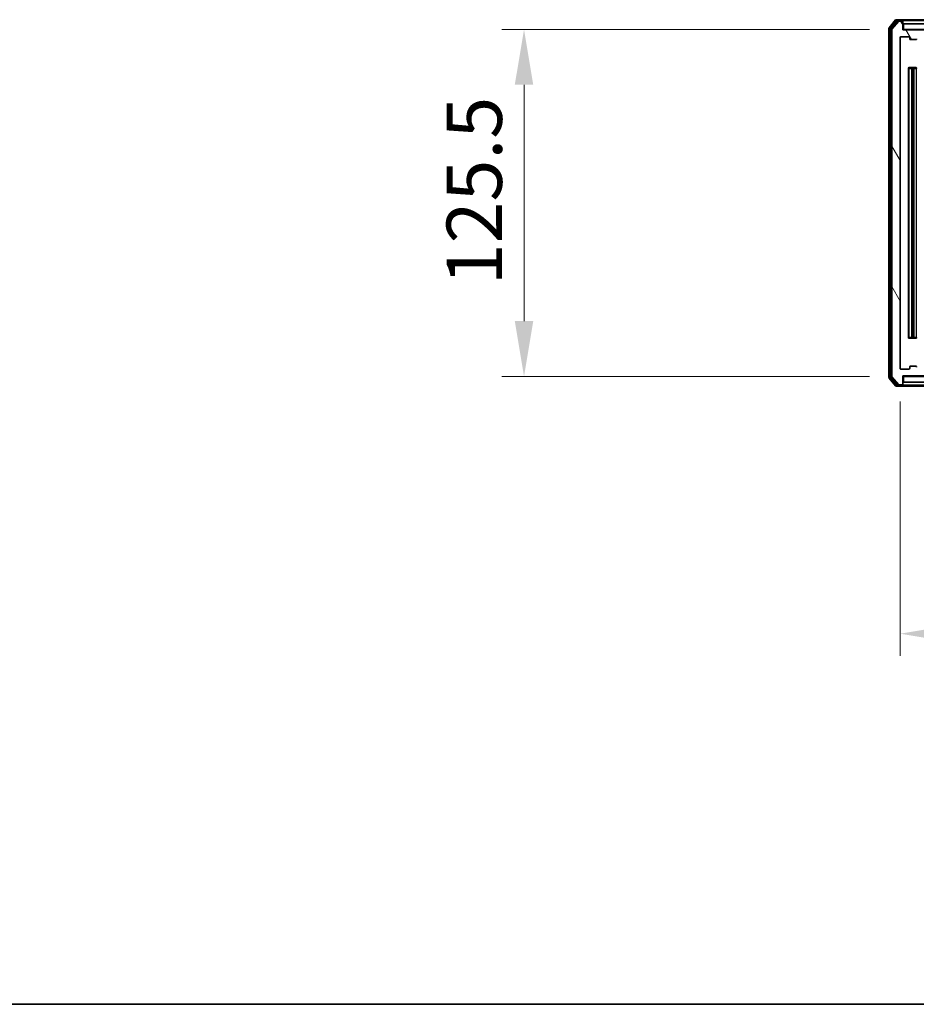
# Model space of a CAD drawing. Units: millimetres. Extents: x 0 to 10086, y 0 to 2248.
# Drawn here: x 972 to 1297, y 0 to 356 of the extents above; entities that cross this region are included whole.
import ezdxf

# ---------------------------------------------------------------- set-up
doc = ezdxf.new("R2010")
doc.units = ezdxf.units.MM
doc.header["$LTSCALE"] = 0.666667
doc.layers.get('Defpoints').update_dxf_attribs({"lineweight": 25})
for name, color, linetype, lineweight in [('Border (ISO)', 7, 'Continuous', 35), ('Dimension (ISO)', 7, 'Continuous', 18), ('Dimension (ISO) @ 1', 7, 'Continuous', 18), ('Hatch (ISO)', 1, 'Continuous', 18), ('Visible (ISO)', 7, 'Continuous', 35), ('Visible Narrow (ISO)', 7, 'Continuous', 25)]:
    doc.layers.add(name, color=color, linetype=linetype, lineweight=lineweight)
doc.styles.add('Note Text (TK)', font='MS PGothic.ttf')
doc.dimstyles.new('Default - Method 1b (TK)', dxfattribs={"dimscale": 0.666667, "dimtxt": 2.5, "dimasz": 2.5, "dimexe": 1, "dimexo": 1.5, "dimgap": 1, "dimtad": 1, "dimtoh": 1, "dimrnd": 1e-08, "dimdsep": 46, "dimtxsty": 'Note Text (TK)', "dimcen": 0.09, "dimdle": 5, "dimclrd": 100, "dimclre": 100, "dimclrt": 7, "dimadec": 1, "dimazin": 1, "dimtfac": 1, "dimtmove": 0, "dimatfit": 3, "dimfxl": 1, "dimtolj": 1, "dimlwd": -1, "dimlwe": -1, "dimarcsym": 0})

# ---------------------------------------------------------------- blocks, each defined once
blk = doc.blocks.new('図面枠 tk図枠')
at = {"layer": 'Border (ISO)'}
blk.add_line((14.5, 8), (405.5, 8), dxfattribs=at)
blk = doc.blocks.new('*D27')
at = {"layer": 'Defpoints', "color": 0}
for p in [(1291.76, 352.5), (1154.76, 227), (1291.76, 227)]:
    blk.add_point(p, dxfattribs=at)
at = {"layer": 'Dimension (ISO)', "color": 100}
for p, q in [((1279.76, 352.5), (1146.76, 352.5)), ((1154.76, 332.5), (1154.76, 247)), ((1279.76, 227), (1146.76, 227))]:
    blk.add_line(p, q, dxfattribs=at)
for points in [[(1151.42, 332.5), (1158.09, 332.5), (1154.76, 352.5)], [(1151.42, 247), (1158.09, 247), (1154.76, 227)]]:
    blk.add_solid(points, dxfattribs=at)
at = {"layer": 'Dimension (ISO)', "color": 7, "insert": (1136.76, 259.98), "char_height": 20, "attachment_point": 4, "rotation": 90, "style": 'Note Text (TK)'}
blk.add_mtext('\\A1;125.5', dxfattribs=at)
blk = doc.blocks.new('*D28')
at = {"layer": 'Defpoints', "color": 0}
for p in [(1290.76, 230), (1882.76, 230), (1882.76, 134)]:
    blk.add_point(p, dxfattribs=at)
at = {"layer": 'Dimension (ISO)', "color": 100}
for p, q in [((1290.76, 218), (1290.76, 126)), ((1882.76, 218), (1882.76, 126)), ((1310.76, 134), (1862.76, 134))]:
    blk.add_line(p, q, dxfattribs=at)
for points in [[(1310.76, 137.33), (1310.76, 130.67), (1290.76, 134)], [(1862.76, 137.33), (1862.76, 130.67), (1882.76, 134)]]:
    blk.add_solid(points, dxfattribs=at)
at = {"layer": 'Dimension (ISO)', "color": 7, "insert": (1566.42, 152), "char_height": 20, "attachment_point": 4, "style": 'Note Text (TK)'}
blk.add_mtext('\\A1;592', dxfattribs=at)

msp = doc.modelspace()

# ---------------------------------------------------------------- hatches: boundary and pattern name
at = {"layer": 'Hatch (ISO)'}
h = msp.add_hatch(dxfattribs=at)
h.set_pattern_fill('ANSI31', color=256, scale=203.2, angle=75.0001754, style=0)
h.set_pattern_definition([(120.0002, (154.667, -64), (-21.997, -12.70007), [])])
edge = h.paths.add_edge_path()
edge.add_line((1300.52808, 349.00005), (1300.52808, 352.30005))
edge.add_line((1300.52808, 352.30005), (1291.75758, 352.30005))
edge.add_line((1291.75758, 352.30005), (1291.75758, 355.20005))
edge.add_ellipse((1291.45758, 355.20005), major_axis=(0, 0.3), ratio=1, start_angle=270, end_angle=360)
edge.add_line((1291.45758, 355.50005), (1290.39809, 355.50005))
edge.add_ellipse((1290.39809, 355.20005), major_axis=(-0.3, 0), ratio=1, start_angle=270, end_angle=320.1944289)
edge.add_line((1290.16763, 355.3921), (1287.82712, 352.58349))
edge.add_ellipse((1288.05758, 352.39143), major_axis=(-0.19206, -0.23047), ratio=1, start_angle=270, end_angle=309.8055711)
edge.add_line((1287.75758, 352.39143), (1287.75758, 227.10866))
edge.add_ellipse((1288.05758, 227.10866), major_axis=(0, -0.3), ratio=1, start_angle=270, end_angle=309.8055711)
edge.add_line((1287.82712, 226.9166), (1290.16763, 224.10799))
edge.add_ellipse((1290.39809, 224.30005), major_axis=(0.19206, -0.23047), ratio=1, start_angle=270, end_angle=320.1944289)
edge.add_line((1290.39809, 224.00005), (1291.45758, 224.00005))
edge.add_ellipse((1291.45758, 224.30005), major_axis=(0.3, 0), ratio=1, start_angle=270, end_angle=360)
edge.add_line((1291.75758, 224.30005), (1291.75758, 227.20005))
edge.add_line((1291.75758, 227.20005), (1300.52808, 227.20005))
edge.add_line((1300.52808, 227.20005), (1300.52808, 230.50005))
edge.add_line((1300.52808, 230.50005), (1298.93185, 230.50005))
edge.add_ellipse((1298.93185, 230.20005), major_axis=(-0.3, 0), ratio=1, start_angle=270, end_angle=315)
edge.add_line((1298.71971, 230.41218), (1298.09545, 229.78791))
edge.add_ellipse((1297.88332, 230.00005), major_axis=(-0.21213, -0.21213), ratio=1, start_angle=45, end_angle=90, ccw=False)
edge.add_line((1297.88332, 229.70005), (1297.05758, 229.70005))
edge.add_ellipse((1297.05758, 230.00005), major_axis=(-0.3, 0), ratio=1, start_angle=0, end_angle=90, ccw=False)
edge.add_line((1296.75758, 230.00005), (1296.75758, 230.40005))
edge.add_ellipse((1296.45758, 230.40005), major_axis=(0, 0.3), ratio=1, start_angle=270, end_angle=360)
edge.add_line((1296.45758, 230.70005), (1294.55758, 230.70005))
edge.add_ellipse((1294.55758, 230.40005), major_axis=(-0.3, 0), ratio=1, start_angle=270, end_angle=360)
edge.add_line((1294.25758, 230.40005), (1294.25758, 230.00005))
edge.add_ellipse((1293.95758, 230.00005), major_axis=(0, -0.3), ratio=1, start_angle=0, end_angle=90, ccw=False)
edge.add_line((1293.95758, 229.70005), (1291.05758, 229.70005))
edge.add_ellipse((1291.05758, 230.00005), major_axis=(-0.3, 0), ratio=1, start_angle=0, end_angle=90, ccw=False)
edge.add_line((1290.75758, 230.00005), (1290.75758, 349.50005))
edge.add_ellipse((1291.05758, 349.50005), major_axis=(0, 0.3), ratio=1, start_angle=0, end_angle=90, ccw=False)
edge.add_line((1291.05758, 349.80005), (1293.95758, 349.80005))
edge.add_ellipse((1293.95758, 349.50005), major_axis=(0.3, 0), ratio=1, start_angle=0, end_angle=90, ccw=False)
edge.add_line((1294.25758, 349.50005), (1294.25758, 349.10005))
edge.add_ellipse((1294.55758, 349.10005), major_axis=(0, -0.3), ratio=1, start_angle=270, end_angle=360)
edge.add_line((1294.55758, 348.80005), (1296.45758, 348.80005))
edge.add_ellipse((1296.45758, 349.10005), major_axis=(0.3, 0), ratio=1, start_angle=270, end_angle=360)
edge.add_line((1296.75758, 349.10005), (1296.75758, 349.50005))
edge.add_ellipse((1297.05758, 349.50005), major_axis=(0, 0.3), ratio=1, start_angle=0, end_angle=90, ccw=False)
edge.add_line((1297.05758, 349.80005), (1297.88332, 349.80005))
edge.add_ellipse((1297.88332, 349.50005), major_axis=(0.3, 0), ratio=1, start_angle=45, end_angle=90, ccw=False)
edge.add_line((1298.09545, 349.71218), (1298.71971, 349.08791))
edge.add_ellipse((1298.93185, 349.30005), major_axis=(0.21213, -0.21213), ratio=1, start_angle=270, end_angle=315)
edge.add_line((1298.93185, 349.00005), (1300.52808, 349.00005))

# ---------------------------------------------------------------- linework, layer by layer
at = {"layer": 'Visible (ISO)'}
for p, q in [((1286.75758, 352.89143), (1286.75758, 226.60866)), ((1289.16763, 355.8921), (1286.82712, 353.08349)), ((1287.25758, 352.71041), (1287.25758, 226.78969)), ((1289.56848, 355.5921), (1287.32712, 352.90246)), ((1290.16763, 355.3921), (1287.82712, 352.58349)), ((1291.45758, 356.00005), (1289.39809, 356.00005)), ((1291.45758, 355.70005), (1289.79895, 355.70005)), ((1291.45758, 355.50005), (1290.39809, 355.50005)), ((1306.75758, 356.00005), (1291.45758, 356.00005)), ((1291.75758, 355.70005), (1291.75758, 355.40005)), ((1291.75758, 355.20005), (1291.75758, 355.40005)), ((1291.75758, 352.30005), (1291.75758, 355.20005)), ((1292.05758, 352.50005), (1291.75758, 352.50005)), ((1292.05758, 354.50005), (1292.05758, 352.50005)), ((1299.50758, 354.50005), (1292.05758, 354.50005)), ((1292.05758, 352.50005), (1299.50758, 352.50005)), ((1287.75758, 352.39143), (1287.75758, 227.10866)), ((1290.75758, 230.00005), (1290.75758, 349.50005)), ((1291.05758, 349.80005), (1293.95758, 349.80005)), ((1300.52808, 352.30005), (1291.75758, 352.30005)), ((1294.25758, 349.50005), (1294.25758, 349.10005)), ((1294.55758, 348.80005), (1296.45758, 348.80005)), ((1293.75758, 338.40005), (1293.75758, 241.10005)), ((1295.35758, 338.70005), (1294.05758, 338.70005)), ((1295.05758, 338.40005), (1295.05758, 241.10005)), ((1295.55047, 338.70005), (1295.35758, 338.70005)), ((1295.55047, 338.70005), (1295.6919, 338.70005)), ((1296.399, 338.70005), (1295.6919, 338.70005)), ((1296.399, 338.70005), (1296.45758, 338.70005)), ((1294.05758, 240.80005), (1295.35758, 240.80005)), ((1295.35758, 240.80005), (1295.55047, 240.80005)), ((1295.6919, 240.80005), (1295.55047, 240.80005)), ((1295.6919, 240.80005), (1296.399, 240.80005)), ((1296.45758, 240.80005), (1296.399, 240.80005)), ((1293.95758, 229.70005), (1291.05758, 229.70005)), ((1294.25758, 230.40005), (1294.25758, 230.00005)), ((1296.45758, 230.70005), (1294.55758, 230.70005)), ((1286.82712, 226.4166), (1289.16763, 223.60799)), ((1287.32712, 226.59763), (1289.56848, 223.90799)), ((1287.82712, 226.9166), (1290.16763, 224.10799)), ((1291.75758, 224.30005), (1291.75758, 227.20005)), ((1291.75758, 227.20005), (1300.52808, 227.20005)), ((1291.75758, 227.00005), (1292.05758, 227.00005)), ((1291.75758, 224.10005), (1291.75758, 224.30005)), ((1292.05758, 227.00005), (1292.05758, 225.00005)), ((1299.50758, 227.00005), (1292.05758, 227.00005)), ((1292.05758, 225.00005), (1299.50758, 225.00005)), ((1289.39809, 223.50005), (1291.45758, 223.50005)), ((1289.79895, 223.80005), (1291.45758, 223.80005)), ((1290.39809, 224.00005), (1291.45758, 224.00005)), ((1291.45758, 223.50005), (1305.90758, 223.50005)), ((1291.75758, 224.10005), (1291.75758, 223.80005))]:
    msp.add_line(p, q, dxfattribs=at)
for centre, start, end in [((1289.39809, 355.70005), 90, 140.1944289), ((1291.45758, 355.70005), 0, 90), ((1287.05758, 352.89143), 140.1944289, 180), ((1287.55758, 352.71041), 140.1944289, 180), ((1288.05758, 352.39143), 140.1944289, 180), ((1289.79895, 355.40005), 90, 140.1944289), ((1290.39809, 355.20005), 90, 140.1944289), ((1291.45758, 355.40005), 0, 90), ((1291.45758, 355.20005), 0, 90), ((1291.05758, 349.50005), 90, 180), ((1293.95758, 349.50005), 0, 90), ((1294.55758, 349.10005), 180, 270), ((1296.45758, 349.10005), 270, 0), ((1294.05758, 338.40005), 90, 180), ((1295.35758, 338.40005), 90, 180), ((1296.45758, 338.40005), 0, 90), ((1294.05758, 241.10005), 180, 270), ((1295.35758, 241.10005), 180, 270), ((1296.45758, 241.10005), 270, 0), ((1291.05758, 230.00005), 180, 270), ((1293.95758, 230.00005), 270, 0), ((1294.55758, 230.40005), 90, 180), ((1296.45758, 230.40005), 0, 90), ((1287.05758, 226.60866), 180, 219.8055711), ((1287.55758, 226.78969), 180, 219.8055711), ((1288.05758, 227.10866), 180, 219.8055711), ((1291.45758, 224.30005), 270, 0), ((1289.39809, 223.80005), 219.8055711, 270), ((1289.79895, 224.10005), 219.8055711, 270), ((1290.39809, 224.30005), 219.8055711, 270), ((1291.45758, 224.10005), 270, 0), ((1291.45758, 223.80005), 270, 0)]:
    msp.add_arc(centre, 0.3, start, end, dxfattribs=at)
at = {"layer": 'Visible Narrow (ISO)'}
for p, q in [((1286.75758, 352.89143), (1287.05758, 352.89143)), ((1287.05758, 352.89143), (1286.82712, 353.08349)), ((1287.05758, 352.89143), (1289.39809, 355.70005)), ((1287.05758, 226.60866), (1287.05758, 352.89143)), ((1287.25758, 352.71041), (1287.55758, 352.71041)), ((1287.55758, 352.71041), (1287.32712, 352.90246)), ((1287.55758, 352.71041), (1289.79895, 355.40005)), ((1287.55758, 226.78969), (1287.55758, 352.71041)), ((1289.16763, 355.8921), (1289.39809, 355.70005)), ((1289.39809, 355.70005), (1289.39809, 356.00005)), ((1289.39809, 355.70005), (1289.79895, 355.70005)), ((1289.56848, 355.5921), (1289.79895, 355.40005)), ((1289.79895, 355.40005), (1289.79895, 355.70005)), ((1289.79895, 355.40005), (1290.17449, 355.40005)), ((1291.45758, 355.50005), (1291.45758, 355.70005)), ((1291.75758, 355.40005), (1291.68119, 355.40005)), ((1291.75758, 355.70005), (1299.61612, 355.70005)), ((1294.05758, 338.40005), (1293.75758, 338.40005)), ((1294.05758, 338.40005), (1294.05758, 338.70005)), ((1294.05758, 241.10005), (1294.05758, 338.40005)), ((1294.05758, 338.40005), (1295.05758, 338.40005)), ((1295.35758, 338.40005), (1295.05758, 338.40005)), ((1295.35758, 338.40005), (1295.35758, 338.70005)), ((1295.35758, 241.10005), (1295.35758, 338.40005)), ((1295.35758, 338.40005), (1295.55047, 338.40005)), ((1295.55047, 338.40005), (1295.55047, 338.70005)), ((1295.55047, 338.40005), (1295.55047, 241.10005)), ((1295.90403, 338.40005), (1295.55047, 338.40005)), ((1295.90403, 241.10005), (1295.90403, 338.40005)), ((1295.90403, 338.40005), (1296.61114, 338.40005)), ((1296.61114, 338.40005), (1296.61114, 241.10005)), ((1296.75758, 338.40005), (1296.61114, 338.40005)), ((1293.75758, 241.10005), (1294.05758, 241.10005)), ((1295.05758, 241.10005), (1294.05758, 241.10005)), ((1294.05758, 240.80005), (1294.05758, 241.10005)), ((1295.05758, 241.10005), (1295.35758, 241.10005)), ((1295.35758, 240.80005), (1295.35758, 241.10005)), ((1295.55047, 241.10005), (1295.35758, 241.10005)), ((1295.55047, 240.80005), (1295.55047, 241.10005)), ((1295.55047, 241.10005), (1295.90403, 241.10005)), ((1296.61114, 241.10005), (1295.90403, 241.10005)), ((1296.61114, 241.10005), (1296.75758, 241.10005)), ((1287.05758, 226.60866), (1286.75758, 226.60866)), ((1286.82712, 226.4166), (1287.05758, 226.60866)), ((1289.39809, 223.80005), (1287.05758, 226.60866)), ((1287.55758, 226.78969), (1287.25758, 226.78969)), ((1287.32712, 226.59763), (1287.55758, 226.78969)), ((1289.79895, 224.10005), (1287.55758, 226.78969)), ((1289.39809, 223.80005), (1289.16763, 223.60799)), ((1289.79895, 223.80005), (1289.39809, 223.80005)), ((1289.39809, 223.50005), (1289.39809, 223.80005)), ((1289.79895, 224.10005), (1289.56848, 223.90799)), ((1290.17449, 224.10005), (1289.79895, 224.10005)), ((1289.79895, 223.80005), (1289.79895, 224.10005)), ((1291.45758, 223.80005), (1291.45758, 224.00005)), ((1291.68119, 224.10005), (1291.75758, 224.10005)), ((1299.61612, 223.80005), (1291.75758, 223.80005))]:
    msp.add_line(p, q, dxfattribs=at)
for centre, major_axis, start_param, end_param in [((1295.6919, 338.40005), (0, 0.3), 4.71238898, 6.283185307), ((1296.399, 338.40005), (0, 0.3), 4.71238898, 6.283185307), ((1295.6919, 241.10005), (0, -0.3), 0, 1.570796327), ((1296.399, 241.10005), (0, -0.3), 0, 1.570796327)]:
    msp.add_ellipse(centre, major_axis=major_axis, ratio=0.707106781, start_param=start_param, end_param=end_param, dxfattribs=at)

# ---------------------------------------------------------------- block references
at = {"xscale": 8, "yscale": 8, "zscale": 8}
msp.add_blockref('図面枠 tk図枠', (154.66667, -64), dxfattribs=at)

# ---------------------------------------------------------------- dimensions: what is measured, and where the dimension line sits
at = {"layer": 'Dimension (ISO) @ 1', "color": 100}
dim = msp.add_linear_dim(base=(1154.75758, 227.00005), p1=(1291.75758, 352.50005), p2=(1291.75758, 227.00005), angle=90, dimstyle='Default - Method 1b (TK)', override={"dimscale": 1, "dimtxt": 20, "dimasz": 20, "dimexe": 8, "dimexo": 12, "dimgap": 8, "dimdec": 2, "dimcen": 0.72, "dimtol": 0, "dimlim": 0, "dimtp": 0, "dimtm": 0, "dimtdec": 2, "dimtix": 0, "dimtofl": 0, "dimtmove": 0, "dimatfit": 1}, dxfattribs=at)
dim.commit()
dim.dimension.update_dxf_attribs({"geometry": '*D27', "text_midpoint": (1154.75758, 289.75005), "dimtype": 128})
dim = msp.add_linear_dim(base=(1882.75758, 134.00005), p1=(1290.75758, 230.00005), p2=(1882.75758, 230.00005), dimstyle='Default - Method 1b (TK)', override={"dimscale": 1, "dimtxt": 20, "dimasz": 20, "dimexe": 8, "dimexo": 12, "dimgap": 8, "dimdec": 2, "dimcen": 0.72, "dimtol": 0, "dimlim": 0, "dimtp": 0, "dimtm": 0, "dimtdec": 2, "dimtix": 0, "dimtofl": 0, "dimtmove": 0, "dimatfit": 1}, dxfattribs=at)
dim.commit()
dim.dimension.update_dxf_attribs({"geometry": '*D28', "text_midpoint": (1586.75758, 134.00005), "dimtype": 128})

doc.saveas('drawing.dxf')
